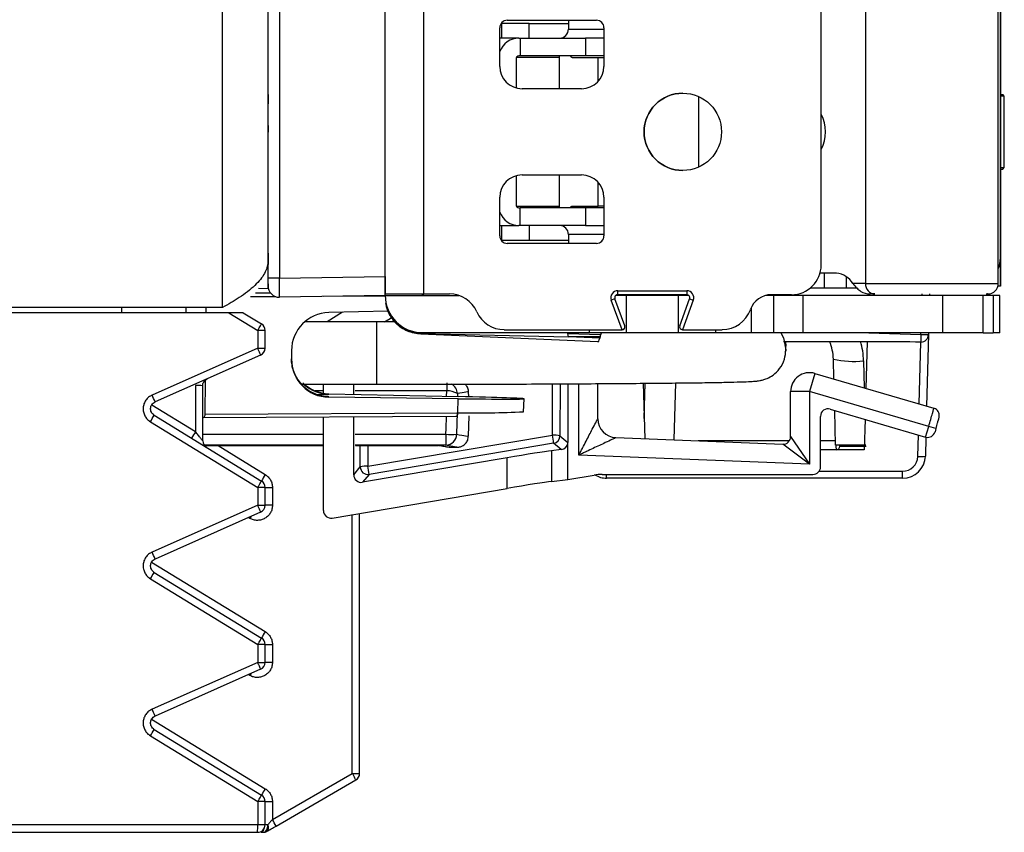
# Model space of a CAD drawing. Units: inches. Extents: x 9.7 to 88.9, y 9.3 to 76.5.
# Drawn here: x 30.4 to 33, y 12.3 to 14.5 of the extents above; entities that cross this region are included whole.
import ezdxf

# ---------------------------------------------------------------- set-up
doc = ezdxf.new("R2010")
doc.units = ezdxf.units.IN
doc.header["$MEASUREMENT"] = 0

msp = doc.modelspace()

# ---------------------------------------------------------------- linework, layer by layer
at = {"color": 8, "linetype": 'Continuous', "lineweight": 25}
for p, q in [((30.9195, 13.7076), (30.9195, 14.8326)), ((31.6576, 14.4586), (31.6576, 14.4203)), ((31.7307, 14.4203), (31.7307, 14.4586)), ((31.8345, 14.4439), (31.9282, 14.4439)), ((31.9126, 14.3054), (31.9126, 14.3691)), ((31.9126, 13.9754), (31.9126, 14.039)), ((31.6576, 13.9242), (31.6576, 13.8858)), ((31.7307, 13.9242), (31.7307, 13.8858)), ((31.9282, 13.9006), (31.8345, 13.9006)), ((32.9769, 13.8373), (32.9768, 13.8373)), ((32.5111, 13.7982), (32.5111, 13.7598)), ((32.5695, 13.7598), (32.5695, 13.7887)), ((32.6202, 13.7707), (32.9715, 13.7707)), ((31.0605, 13.7359), (30.9935, 13.7356)), ((31.0065, 13.7461), (31.0457, 13.7463)), ((31.3495, 13.7375), (31.1858, 13.7366)), ((32.7696, 13.7392), (32.7697, 13.7431)), ((30.8232, 13.6935), (30.8233, 13.7076)), ((30.8754, 13.7076), (30.8753, 13.6935)), ((32.3181, 13.7076), (32.3181, 13.6407)), ((31.327, 13.5042), (31.327, 13.6692)), ((32.6289, 13.6407), (32.7669, 13.636)), ((32.7669, 13.636), (32.767, 13.6407)), ((32.4087, 13.6165), (32.4095, 13.6053)), ((32.7621, 13.452), (32.7664, 13.616)), ((32.6151, 13.5661), (32.617, 13.4945)), ((30.8735, 13.5152), (30.8726, 13.425)), ((31.7918, 13.3696), (31.792, 13.5052)), ((31.812, 13.5053), (31.8118, 13.3678)), ((31.8618, 13.3168), (31.8618, 13.5055)), ((32.0348, 13.4139), (32.0372, 13.5068)), ((31.1862, 13.4867), (31.1645, 13.4867)), ((31.5122, 13.4867), (31.2699, 13.4867)), ((31.5116, 13.4722), (31.5122, 13.4867)), ((31.5408, 13.4794), (31.5404, 13.4715)), ((30.8473, 13.3785), (30.7318, 13.4493)), ((30.8669, 13.3718), (31.1862, 13.3718)), ((31.2698, 13.3718), (31.5101, 13.3718)), ((32.7585, 13.3129), (32.76, 13.3702)), ((31.1862, 13.3429), (30.8709, 13.3429)), ((30.8749, 13.3417), (31.1862, 13.3417)), ((30.9073, 13.3417), (31.0322, 13.2652)), ((31.5101, 13.3429), (31.2703, 13.3429)), ((31.2707, 13.3417), (31.4885, 13.3417)), ((31.2837, 13.2854), (31.2836, 13.3417)), ((31.3036, 13.3417), (31.3037, 13.2871)), ((32.4187, 13.3544), (32.1774, 13.3544)), ((32.5408, 13.3544), (32.5012, 13.3544)), ((32.5523, 13.3406), (32.5523, 13.3427)), ((31.9354, 13.2557), (31.9354, 13.2657)), ((32.4974, 13.2739), (32.7185, 13.2739)), ((31.2625, 12.4744), (31.2625, 13.1592)), ((30.9918, 13.1491), (30.9877, 13.1514)), ((30.7317, 13.0336), (31.0322, 12.8495)), ((30.9918, 12.7334), (30.9877, 12.7357)), ((30.7317, 12.6179), (31.0322, 12.4338))]:
    msp.add_line(p, q, dxfattribs=at)
at = {"color": 7, "linetype": 'Continuous', "lineweight": 25}
for p, q in [((31.0395, 13.7846), (31.0395, 14.6583)), ((31.07, 14.6583), (31.07, 13.7846)), ((31.3495, 13.7431), (31.3495, 14.6014)), ((31.4518, 13.7431), (31.4518, 14.6014)), ((32.6202, 14.5738), (32.6202, 13.7707)), ((32.9715, 14.4245), (32.9715, 14.5738)), ((32.503, 13.8199), (32.503, 14.5246)), ((32.9769, 14.5059), (32.9769, 13.8386)), ((32.9769, 14.2707), (32.9769, 14.502)), ((31.6559, 14.4586), (31.6576, 14.4586)), ((31.7307, 14.4586), (31.6576, 14.4586)), ((31.6723, 14.4675), (31.9085, 14.4675)), ((31.7307, 14.4586), (31.8345, 14.4586)), ((31.8345, 14.4675), (31.8345, 14.4439)), ((31.6526, 14.3455), (31.6526, 14.4478)), ((31.9282, 14.4478), (31.9282, 14.3455)), ((31.7034, 14.4203), (31.6526, 14.4203)), ((31.7034, 14.4203), (31.7068, 14.4203)), ((31.7068, 14.4203), (31.7068, 14.373)), ((31.7068, 14.4203), (31.879, 14.4203)), ((31.879, 14.4203), (31.879, 14.373)), ((31.9282, 14.4203), (31.879, 14.4203)), ((32.9715, 13.9157), (32.9715, 14.4245)), ((32.9769, 14.3888), (32.9769, 14.2707)), ((32.9769, 14.3415), (32.9769, 14.3888)), ((32.9769, 14.3691), (32.9769, 14.3888)), ((32.9769, 14.3888), (32.9769, 14.3691)), ((31.6956, 14.3651), (31.6956, 14.2886)), ((31.6973, 14.3701), (31.8101, 14.3701)), ((31.7068, 14.373), (31.7034, 14.373)), ((31.879, 14.373), (31.7068, 14.373)), ((31.8101, 14.373), (31.8101, 14.2864)), ((31.8445, 14.3691), (31.9126, 14.3691)), ((31.9282, 14.373), (31.879, 14.373)), ((31.9126, 14.3691), (31.9282, 14.3691)), ((32.9769, 13.9754), (32.9769, 14.3691)), ((32.9769, 14.3691), (32.9769, 13.9754)), ((32.9769, 14.2746), (32.9769, 14.3415)), ((32.9769, 14.31), (32.9769, 14.2923)), ((32.9769, 14.2707), (32.9769, 14.31)), ((31.8692, 14.2864), (31.7117, 14.2864)), ((32.9769, 14.2746), (32.9769, 14.2923)), ((32.1786, 14.2657), (32.1786, 14.0788)), ((32.9769, 14.2707), (32.9835, 14.2707)), ((32.9769, 14.0738), (32.9769, 14.2707)), ((32.9874, 14.2667), (32.9769, 14.2667)), ((32.9769, 14.2608), (32.9769, 14.0836)), ((32.9874, 14.2667), (32.9835, 14.2707)), ((32.9874, 14.0777), (32.9874, 14.2667)), ((32.9769, 14.0777), (32.9874, 14.0777)), ((32.9769, 14.0738), (32.9835, 14.0738)), ((32.9769, 13.8425), (32.9769, 14.0738)), ((32.9769, 14.0344), (32.9769, 14.0738)), ((32.9769, 14.0738), (32.9769, 13.9557)), ((32.9769, 14.0522), (32.9769, 14.0699)), ((32.9769, 14.0029), (32.9769, 14.0699)), ((32.9835, 14.0738), (32.9874, 14.0777)), ((31.6956, 14.0558), (31.6956, 13.9793)), ((31.7117, 14.0581), (31.8692, 14.0581)), ((31.8101, 14.0581), (31.8101, 13.9714)), ((32.9769, 14.0522), (32.9769, 14.0344)), ((31.6526, 13.8966), (31.6526, 13.999)), ((31.9282, 13.999), (31.9282, 13.8966)), ((32.9769, 13.9557), (32.9769, 14.0029)), ((31.0395, 13.8298), (31.0395, 13.9745)), ((31.8101, 13.9744), (31.6973, 13.9744)), ((31.7034, 13.9714), (31.7068, 13.9714)), ((31.7068, 13.9242), (31.7068, 13.9714)), ((31.879, 13.9714), (31.7068, 13.9714)), ((31.8445, 13.9754), (31.9126, 13.9754)), ((31.879, 13.9714), (31.879, 13.9242)), ((31.9282, 13.9714), (31.879, 13.9714)), ((31.9282, 13.9754), (31.9126, 13.9754)), ((32.9769, 13.9557), (32.9769, 13.9754)), ((32.9769, 13.9754), (32.9769, 13.9557)), ((31.6526, 13.9242), (31.7034, 13.9242)), ((31.7068, 13.9242), (31.7034, 13.9242)), ((31.879, 13.9242), (31.7068, 13.9242)), ((31.879, 13.9242), (31.9282, 13.9242)), ((32.9715, 13.7707), (32.9715, 13.9157)), ((31.6559, 13.8858), (31.6576, 13.8858)), ((31.6576, 13.8858), (31.7307, 13.8858)), ((31.7307, 13.8858), (31.8345, 13.8858)), ((31.8345, 13.9006), (31.8345, 13.877)), ((31.9085, 13.877), (31.6723, 13.877)), ((32.9769, 13.874), (32.9769, 13.8373)), ((32.9769, 13.8445), (32.9769, 13.874)), ((31.0395, 13.851), (31.0395, 13.821)), ((31.0395, 13.851), (31.0395, 13.821)), ((32.9769, 13.8386), (32.9769, 13.8445)), ((32.9769, 13.7638), (32.9769, 13.8425)), ((32.9769, 13.8386), (32.9769, 13.8386)), ((32.9769, 13.8373), (32.9769, 13.7638)), ((31.0395, 13.8298), (31.0395, 13.821)), ((31.0395, 13.7646), (31.0395, 13.7846)), ((31.07, 13.7846), (31.0395, 13.7846)), ((31.07, 13.7846), (31.3495, 13.7894)), ((31.3495, 13.7894), (31.3495, 13.7431)), ((32.543, 13.7982), (32.5, 13.7982)), ((31.0404, 13.757), (31.014, 13.7572)), ((31.0395, 13.7704), (31.0395, 13.7646)), ((31.0395, 13.757), (31.0395, 13.7646)), ((31.3495, 13.7588), (31.3495, 13.773)), ((32.4752, 13.7598), (32.5111, 13.7598)), ((32.5111, 13.7598), (32.5695, 13.7598)), ((32.5695, 13.7598), (32.5964, 13.7598)), ((32.6202, 13.7707), (32.5871, 13.7707)), ((32.9769, 13.7638), (32.9706, 13.7638)), ((31.3495, 13.7394), (31.07, 13.7346)), ((31.3495, 13.7431), (31.4518, 13.7431)), ((31.3495, 13.7392), (31.3495, 13.7431)), ((31.3495, 13.7392), (31.4518, 13.7392)), ((31.4518, 13.7431), (31.5198, 13.7431)), ((31.4518, 13.7392), (31.5444, 13.7392)), ((31.9574, 13.7306), (31.9476, 13.727)), ((31.9834, 13.6592), (31.9574, 13.7306)), ((31.9873, 13.7392), (31.9596, 13.7392)), ((31.9648, 13.7515), (32.1475, 13.7515)), ((31.9648, 13.7411), (31.9648, 13.7515)), ((32.1475, 13.7411), (31.9648, 13.7411)), ((31.9873, 13.7392), (31.9873, 13.6407)), ((32.1251, 13.7392), (31.9873, 13.7392)), ((32.1251, 13.6407), (32.1251, 13.7392)), ((32.1527, 13.7392), (32.1251, 13.7392)), ((32.1289, 13.6592), (32.1549, 13.7306)), ((32.1475, 13.7515), (32.1475, 13.7411)), ((32.1549, 13.7306), (32.1647, 13.727)), ((32.377, 13.7392), (32.3562, 13.7392)), ((32.4243, 13.7411), (32.3713, 13.7411)), ((32.377, 13.7392), (32.377, 13.6407)), ((32.4556, 13.7392), (32.377, 13.7392)), ((32.4556, 13.6407), (32.4556, 13.7392)), ((32.8243, 13.7392), (32.4556, 13.7392)), ((32.6449, 13.7431), (32.6324, 13.7431)), ((32.7897, 13.7431), (32.7896, 13.7392)), ((32.8243, 13.7392), (32.8243, 13.6407)), ((32.9313, 13.7392), (32.8243, 13.7392)), ((32.9313, 13.6407), (32.9313, 13.7392)), ((32.9577, 13.7392), (32.9313, 13.7392)), ((32.9577, 13.7392), (32.9577, 13.6407)), ((32.9755, 13.7392), (32.9577, 13.7392)), ((32.9755, 13.6407), (32.9755, 13.7392)), ((30.9195, 13.7076), (29.5395, 13.7076)), ((30.6519, 13.7076), (30.6522, 13.6935)), ((31.3514, 13.7197), (31.3513, 13.7162)), ((31.9762, 13.6486), (31.9476, 13.727)), ((32.1647, 13.727), (32.1361, 13.6486)), ((30.9359, 13.6935), (30.2628, 13.6935)), ((30.9359, 13.6935), (31.0122, 13.6467)), ((30.9739, 13.6935), (31.0224, 13.6638)), ((31.2367, 13.6948), (31.1957, 13.6696)), ((31.3575, 13.6976), (31.2, 13.694)), ((31.3477, 13.6692), (31.3668, 13.6809)), ((31.327, 13.6692), (31.1362, 13.6692)), ((31.3753, 13.6692), (31.327, 13.6692)), ((31.0122, 13.6467), (31.0122, 13.5997)), ((31.0319, 13.6467), (31.0122, 13.6467)), ((31.0319, 13.5997), (31.0319, 13.6467)), ((31.4437, 13.6386), (31.4436, 13.6366)), ((31.9118, 13.6162), (31.4436, 13.6366)), ((31.4479, 13.6407), (31.4437, 13.6386)), ((31.4437, 13.6386), (31.8344, 13.6301)), ((31.8888, 13.6407), (31.4479, 13.6407)), ((31.6641, 13.6486), (31.976, 13.6486)), ((31.833, 13.638), (31.8337, 13.6405)), ((31.9194, 13.6348), (31.833, 13.638)), ((31.9208, 13.6403), (31.8337, 13.6405)), ((31.918, 13.6301), (31.8344, 13.6301)), ((31.9171, 13.6265), (31.8344, 13.6301)), ((31.8888, 13.6486), (31.8888, 13.6407)), ((31.9873, 13.6407), (31.8888, 13.6407)), ((31.918, 13.6301), (31.9171, 13.6265)), ((31.921, 13.6407), (31.9208, 13.6403)), ((32.1251, 13.6407), (31.9873, 13.6407)), ((32.2235, 13.6407), (32.1251, 13.6407)), ((32.1363, 13.6486), (32.2412, 13.6486)), ((32.2235, 13.6486), (32.2235, 13.6407)), ((32.3181, 13.6407), (32.2235, 13.6407)), ((32.377, 13.6407), (32.3181, 13.6407)), ((32.4556, 13.6407), (32.377, 13.6407)), ((32.8243, 13.6407), (32.4556, 13.6407)), ((32.7669, 13.636), (32.7869, 13.6355)), ((32.7869, 13.6355), (32.782, 13.4462)), ((32.787, 13.6407), (32.7869, 13.6355)), ((32.9313, 13.6407), (32.8243, 13.6407)), ((32.9313, 13.6407), (32.9577, 13.6407)), ((32.9755, 13.6407), (32.9577, 13.6407)), ((31.0122, 13.5997), (30.733, 13.4757)), ((31.0122, 13.5997), (31.0319, 13.5997)), ((32.4095, 13.5954), (32.4095, 13.6053)), ((32.6244, 13.6161), (32.6212, 13.4933)), ((31.02, 13.5814), (30.7408, 13.4574)), ((31.1018, 13.5935), (31.1018, 13.5696)), ((32.4095, 13.5954), (32.4094, 13.5916)), ((32.5365, 13.518), (32.5352, 13.5709)), ((32.4861, 13.5328), (32.4721, 13.4848)), ((32.4861, 13.5328), (32.8009, 13.4407)), ((30.8473, 13.5006), (30.8473, 13.3785)), ((30.8669, 13.3546), (30.8669, 13.5004)), ((31.1281, 13.5042), (31.327, 13.5042)), ((31.1862, 13.4805), (31.1862, 13.5042)), ((31.2662, 13.4777), (31.2662, 13.5042)), ((31.5122, 13.5083), (31.5122, 13.4867)), ((31.8327, 13.5054), (31.8327, 13.3502)), ((31.9118, 13.4128), (31.9118, 13.5058)), ((32.0324, 13.5067), (32.0362, 13.3599)), ((32.1171, 13.5076), (32.1132, 13.3569)), ((31.2, 13.4793), (31.2, 13.4782)), ((31.2, 13.4793), (31.5422, 13.4715)), ((31.2, 13.4712), (31.2, 13.4702)), ((31.5422, 13.466), (31.2, 13.4702)), ((31.5705, 13.4708), (31.57, 13.4845)), ((32.4721, 13.4848), (32.4221, 13.4848)), ((32.4221, 13.3656), (32.4221, 13.4848)), ((32.4721, 13.4848), (32.4721, 13.2928)), ((32.7874, 13.3926), (32.4721, 13.4848)), ((31.5415, 13.4286), (31.5422, 13.466)), ((31.7156, 13.4313), (31.7168, 13.4657)), ((30.7384, 13.4221), (31.0224, 13.2481)), ((31.5363, 13.419), (30.8674, 13.4155)), ((30.8726, 13.425), (31.5415, 13.4286)), ((31.1862, 13.1699), (31.1862, 13.4172)), ((31.2662, 13.2646), (31.2662, 13.4176)), ((31.5401, 13.4292), (31.5386, 13.3718)), ((31.5697, 13.3664), (31.5716, 13.4205)), ((32.5012, 13.2857), (32.5012, 13.4192)), ((32.5268, 13.4384), (32.7792, 13.3646)), ((32.5411, 13.3427), (32.5387, 13.435)), ((30.7283, 13.405), (31.0122, 13.231)), ((32.619, 13.4115), (32.6169, 13.3307)), ((32.7792, 13.3646), (32.7874, 13.3926)), ((32.8066, 13.3869), (32.7874, 13.3926)), ((31.3037, 13.2871), (31.7918, 13.3696)), ((31.5101, 13.3718), (31.5101, 13.3429)), ((31.8118, 13.3678), (31.8327, 13.3502)), ((31.9598, 13.3629), (32.4013, 13.3456)), ((32.4221, 13.3656), (32.4721, 13.2928)), ((32.7798, 13.3644), (32.7785, 13.3141)), ((32.8066, 13.3869), (32.8041, 13.3785)), ((30.8749, 13.3417), (31.1862, 13.3417)), ((31.2707, 13.3417), (31.4885, 13.3417)), ((31.7952, 13.3481), (31.3071, 13.2656)), ((31.4885, 13.3417), (31.4885, 13.3417)), ((31.5196, 13.3373), (31.5391, 13.3373)), ((31.8152, 13.3312), (31.7952, 13.3481)), ((31.8327, 13.2521), (31.8327, 13.3502)), ((32.4721, 13.2928), (32.4013, 13.3456)), ((32.621, 13.3427), (32.5411, 13.3427)), ((32.5523, 13.3406), (32.5523, 13.3406)), ((31.8152, 13.3312), (31.7899, 13.3281)), ((31.7899, 13.3281), (31.7899, 13.247)), ((32.4721, 13.2928), (31.8618, 13.3168)), ((32.6169, 13.3307), (32.5012, 13.3307)), ((31.2662, 13.2646), (31.2837, 13.2854)), ((31.6724, 13.3097), (31.2895, 13.2449)), ((31.6724, 13.2285), (31.6724, 13.3097)), ((31.3071, 13.2656), (31.2895, 13.2449)), ((31.8327, 13.2521), (31.9024, 13.2639)), ((31.9232, 13.2657), (32.4812, 13.2657)), ((32.7185, 13.2557), (32.7185, 13.2739)), ((31.7899, 13.247), (31.8327, 13.2521)), ((32.7185, 13.2557), (31.9354, 13.2557)), ((31.0122, 13.231), (31.0122, 13.184)), ((31.0319, 13.231), (31.0122, 13.231)), ((31.0319, 13.184), (31.0319, 13.231)), ((31.0319, 13.231), (31.0513, 13.231)), ((31.0513, 13.231), (31.0513, 13.184)), ((31.2095, 13.1502), (31.6724, 13.2285)), ((31.0122, 13.184), (30.733, 13.06)), ((31.0122, 13.184), (31.0319, 13.184)), ((31.0513, 13.184), (31.0319, 13.184)), ((31.02, 13.1657), (30.7408, 13.0417)), ((31.2819, 12.4744), (31.2819, 13.1625)), ((30.7384, 13.0064), (31.0224, 12.8324)), ((30.7283, 12.9893), (31.0122, 12.8154)), ((31.0122, 12.8154), (31.0122, 12.7683)), ((31.0319, 12.8154), (31.0122, 12.8154)), ((31.0319, 12.7683), (31.0319, 12.8154)), ((31.0319, 12.8154), (31.0513, 12.8154)), ((31.0513, 12.8154), (31.0513, 12.7683)), ((31.0122, 12.7683), (30.733, 12.6443)), ((31.0122, 12.7683), (31.0319, 12.7683)), ((31.0513, 12.7683), (31.0319, 12.7683)), ((31.02, 12.75), (30.7408, 12.626)), ((30.7384, 12.5907), (31.0224, 12.4167)), ((30.7283, 12.5737), (31.0122, 12.3997)), ((31.0513, 12.3524), (31.2625, 12.4744)), ((31.0607, 12.3351), (31.2719, 12.4571)), ((31.2625, 12.4744), (31.2819, 12.4744)), ((31.0122, 12.3997), (31.0122, 12.3385)), ((31.0319, 12.3997), (31.0122, 12.3997)), ((31.0319, 12.3385), (31.0319, 12.3997)), ((31.0319, 12.3997), (31.0513, 12.3997)), ((31.0513, 12.3997), (31.0513, 12.3524)), ((31.0122, 12.3385), (29.4805, 12.3385)), ((31.0319, 12.3385), (31.0122, 12.3385)), ((31.0392, 12.3385), (31.0319, 12.3385)), ((29.4689, 12.3185), (31.0119, 12.3185)), ((31.0213, 12.3185), (31.0265, 12.3185))]:
    msp.add_line(p, q, dxfattribs=at)
at = {"color": 7, "linetype": 'Continuous', "lineweight": 25, "flags": 128}
for points in [[(32.9769, 13.8386), (32.9753, 13.8232), (32.9715, 13.8101)], [(32.9715, 13.8101), (32.9753, 13.8232), (32.9769, 13.8386)], [(30.8726, 13.425), (30.8725, 13.4231), (30.8722, 13.4213), (30.8717, 13.4197), (30.871, 13.4182), (30.8703, 13.417), (30.8694, 13.4162), (30.8684, 13.4156), (30.8674, 13.4155)], [(31.5415, 13.4286), (31.5413, 13.4267), (31.541, 13.4249), (31.5405, 13.4232), (31.5399, 13.4218), (31.5391, 13.4206), (31.5382, 13.4197), (31.5373, 13.4192), (31.5363, 13.419)]]:
    msp.add_lwpolyline(points, dxfattribs=at)
at = {"color": 8, "linetype": 'Continuous', "lineweight": 25, "flags": 128}
for points in [[(32.3959, 13.6407), (32.4032, 13.627), (32.4095, 13.5954)], [(31.5101, 13.3718), (31.5105, 13.3874), (31.5113, 13.4189)], [(30.9948, 13.1545), (30.9937, 13.1525), (30.9918, 13.1491)], [(30.9948, 12.7388), (30.9937, 12.7368), (30.9918, 12.7334)]]:
    msp.add_lwpolyline(points, dxfattribs=at)
at = {"color": 7, "linetype": 'Continuous', "lineweight": 25}
msp.add_circle((32.1369, 14.1722), 0.1024, dxfattribs=at)
for centre, radius, start, end in [((31.6723, 14.4478), 0.0197, 90, 180), ((31.6723, 14.4478), 0.0197, 90, 180), ((31.9085, 14.4478), 0.0197, 0, 90), ((31.8109, 14.4439), 0.0236, 270, 0), ((31.7036, 14.366), 0.0542, 90.2641, 160.1462), ((31.7035, 14.3652), 0.00781, 90.4853, 180.4772), ((31.7117, 14.3455), 0.0591, 180, 270), ((31.7117, 14.3455), 0.0591, 180, 270), ((31.8692, 14.3455), 0.0591, 270, 0), ((32.1369, 14.1722), 0.1024, 90, 270), ((32.4104, 14.1722), 0.1038, 333.1586, 26.8414), ((31.7117, 13.999), 0.0591, 90, 180), ((31.7117, 13.999), 0.0591, 90, 180), ((31.8692, 13.999), 0.0591, 0, 90), ((31.7035, 13.9793), 0.00781, 179.5228, 269.5147), ((31.7037, 13.9786), 0.0544, 199.9527, 269.637), ((31.8109, 13.9006), 0.0236, 0, 90), ((31.6723, 13.8966), 0.0197, 180, 270), ((31.6723, 13.8966), 0.0197, 180, 270), ((31.9085, 13.8966), 0.0197, 270, 0), ((32.4243, 13.8199), 0.0787, 270, 0), ((32.4243, 13.8199), 0.0787, 270, 0), ((32.5378, 13.7409), 0.0576, 31.158, 84.767), ((31.0695, 13.7646), 0.03, 180, 271), ((32.6464, 13.7693), 0.0263, 177.1112, 266.7855), ((32.944, 13.7707), 0.0276, 270, 360), ((31.4479, 13.7392), 0.0984, 180, 270), ((31.5198, 13.6644), 0.0787, 23.5782, 90), ((31.9648, 13.7333), 0.0183, 90, 200), ((31.9648, 13.7333), 0.00787, 90, 200), ((31.9648, 13.7333), 0.00787, 131.4096, 200), ((31.9648, 13.7333), 0.00787, 90, 131.4096), ((32.1475, 13.7333), 0.0183, 340, 90), ((32.1475, 13.7333), 0.00787, 340, 90), ((32.3713, 13.6821), 0.0591, 90, 160.8179), ((32.3713, 13.6821), 0.0591, 90, 160.8179), ((32.2412, 13.7274), 0.0787, 270, 340.8179), ((32.2412, 13.7274), 0.0787, 270, 340.8179), ((31.6641, 13.7274), 0.0787, 203.5782, 270), ((31.0119, 13.6467), 0.02, 0, 58.5), ((31.976, 13.6565), 0.00787, 270, 20), ((31.976, 13.6565), 0.00787, 271.1887, 20), ((32.1363, 13.6565), 0.00787, 160, 268.8113), ((31.7743, 13.6233), 0.0605, 6.4648, 14.092), ((31.976, 13.6565), 0.00787, 270, 271.1887), ((32.1363, 13.6565), 0.00787, 268.8113, 270), ((32.7669, 13.636), 0.02, 269.9953, 358.4958), ((31.0119, 13.5997), 0.02, 293.9344, 0), ((32.4102, 13.5677), 0.125, 1.5, 23.3726), ((31.2018, 13.5712), 0.1, 180.0011, 269.0011), ((32.5892, 13.7996), 0.2349, 256.6906, 276.328), ((32.4721, 13.4848), 0.05, 73.6958, 180), ((30.8521, 12.7559), 0.7447, 88.8629, 90.3727), ((30.4067, 13.3254), 0.3592, 21.5597, 24.731), ((31.5136, 13.4327), 0.054, 59.7968, 91.5417), ((30.4034, 13.6099), 0.3841, 327.764, 330.7245), ((31.5747, 16.8894), 3.461, 269.4495, 272.3326), ((31.9618, 13.4129), 0.05, 180.0195, 267.7282), ((31.1739, 13.1726), 0.386, 147.7769, 150.7), ((31.5244, 13.7573), 0.3858, 267.8821, 272.1179), ((31.5088, 13.3727), 0.0298, 272.5394, 358.238), ((31.7966, 13.3085), 0.0612, 75.5838, 94.4526), ((31.4006, 13.2977), 0.3978, 7.2735, 10.4022), ((31.7918, 13.3678), 0.02, 279.6218, 359.9834), ((32.4021, 13.3656), 0.02, 267.7691, 359.9785), ((30.8869, 13.3546), 0.02, 180, 238.5), ((32.5423, 13.3407), 0.01, 270, 359.5), ((32.5423, 13.3407), 0.01, 270, 359.5), ((32.7185, 13.3157), 0.06, 270, 358.5), ((32.7185, 13.3139), 0.04, 270, 358.5), ((32.765, 13.3713), 0.0587, 263.672, 283.3094), ((31.299, 13.2261), 0.0612, 85.5474, 104.4162), ((31.3037, 13.2854), 0.02, 180.0253, 279.5799), ((30.9125, 13.2153), 0.3978, 7.2735, 10.4022), ((31.1919, 13.1616), 0.1903, 147.0348, 152.9652), ((31.9354, 13.3157), 0.06, 238.9656, 270), ((31.0119, 13.231), 0.02, 0, 58.5), ((31.0119, 13.184), 0.02, 293.934, 0), ((30.4067, 12.9097), 0.3592, 21.5597, 24.731), ((30.4034, 13.1942), 0.3841, 327.764, 330.7245), ((31.1919, 12.7459), 0.1903, 147.0348, 152.9652), ((31.0119, 12.8154), 0.02, 0, 58.5), ((31.0119, 12.7683), 0.02, 293.934, 0), ((30.4067, 12.494), 0.3592, 21.5597, 24.731), ((30.4034, 12.7785), 0.3841, 327.764, 330.7245), ((31.2619, 12.4744), 0.02, 300, 0), ((31.1919, 12.3302), 0.1903, 147.0348, 152.9652), ((31.0119, 12.3997), 0.02, 360, 58.5), ((30.8913, 12.2545), 0.1876, 25.4667, 31.4884), ((31.0119, 12.3385), 0.02, 270, 0), ((31.0265, 12.3385), 0.02, 270, 300), ((31.0241, 12.3256), 0.00496, 251.7734, 288.2266)]:
    msp.add_arc(centre, radius, start, end, dxfattribs=at)
at = {"color": 8, "linetype": 'Continuous', "lineweight": 25}
for centre, radius, start, end in [((32.4102, 13.5607), 0.205, 1.5, 16.2054), ((31.2018, 13.5782), 0.1, 227.7558, 269.0002), ((31.5102, 13.4781), 0.0306, 2.4194, 60.9195)]:
    msp.add_arc(centre, radius, start, end, dxfattribs=at)
at = {"color": 7, "linetype": 'Continuous', "lineweight": 25}
for centre, major_axis, ratio, start_param, end_param in [((31.0695, 13.7846), (-0.0005, 0.05), 0.010469, 3.141666, 4.712157), ((32.6324, 13.7707), (0.0369, 0), 0.747838, 3.996311, 4.712389), ((31.2018, 13.594), (0.0734, 0.0683), 0.994666, 0.841174, 2.394517), ((31.9152, 13.6948), (0.0034, 0.0787), 0.122785, 3.141593, 3.665191), ((31.9199, 13.562), (0.0035, 0.0787), 0.124162, 0.395534, 0.530803), ((31.2018, 13.5701), (0.0734, 0.0683), 0.994666, 2.394517, 3.94786), ((31.2018, 13.5793), (-0.0687, 0.0731), 0.994673, 1.608518, 2.367289), ((31.3516, 13.4721), (0.3652, -0.0064), 0.008724, 5.261574, 7.305101), ((32.5212, 13.4192), (-0.012, 0.016), 0.999577, 5.355709, 7.210661), ((32.7869, 13.3927), (0.014, 0.048), 0.010473, 4.712389, 6.300639), ((32.8061, 13.3871), (0.0084, 0.0288), 0.017455, 4.712389, 5.266513), ((32.7793, 13.3649), (0.0192, -0.0056), 0.017455, 4.712389, 4.730147), ((32.7849, 13.3841), (-0.0022, 0.0203), 0.975619, 2.757849, 4.32834), ((31.8117, 13.351), (0.0198, -0.0075), 0.937505, 5.221909, 6.624806), ((32.569, 15.2556), (0.0167, 1.915), 0.001382, 3.094911, 3.131218), ((32.6223, 13.3407), (0.07, 0.0001), 0.000623, 3.142969, 4.712345), ((31.6724, 13.3075), (0.125, 0.0212), 0.01721, 0.346152, 1.567883), ((32.4812, 13.2857), (0.0153, -0.0129), 0.999739, 5.414095, 6.984634), ((31.2862, 13.2646), (0.0129, 0.0153), 0.999635, 2.272553, 4.010632), ((31.9232, 13.1407), (-0.0955, 0.0807), 0.999739, 5.414095, 5.581737), ((31.6724, 13.2263), (0.125, 0.0212), 0.01721, 0.346152, 1.567883), ((31.2062, 13.1699), (-0.0129, -0.0153), 0.999635, 5.414146, 7.152224)]:
    msp.add_ellipse(centre, major_axis=major_axis, ratio=ratio, start_param=start_param, end_param=end_param, dxfattribs=at)
at = {"color": 8, "linetype": 'Continuous', "lineweight": 25}
for centre, major_axis, ratio, start_param, end_param in [((30.85, 13.4843), (0.35, -0.0061), 0.008724, 5.863766, 6.283338), ((30.85, 13.4773), (0.35, -0.0061), 0.008724, 0.000152, 0.356256), ((32.559, 15.2557), (0.0167, 1.925), 0.001375, 3.029888, 3.141605), ((32.569, 15.2556), (0.0167, 1.915), 0.001382, 3.131218, 3.141605)]:
    msp.add_ellipse(centre, major_axis=major_axis, ratio=ratio, start_param=start_param, end_param=end_param, dxfattribs=at)
at = {"color": 7, "linetype": 'Continuous', "lineweight": 25}
for points, knots in [([(32.9769, 14.2702), (32.9769, 14.2711), (32.9769, 14.2758), (32.9769, 14.2868), (32.9769, 14.3072), (32.9769, 14.3356), (32.9769, 14.3639), (32.9769, 14.3846), (32.9769, 14.3987), (32.9769, 14.4101), (32.9769, 14.4212), (32.9769, 14.423), (32.9769, 14.4242)], [0, 0, 0, 0, 0.0205, 0.105522, 0.190644, 0.347, 0.503356, 0.588378, 0.6735, 0.758522, 0.843644, 1, 1, 1, 1]), ([(31.8445, 14.3691), (31.8439, 14.3692), (31.8427, 14.3693), (31.8411, 14.3707), (31.8402, 14.372), (31.84, 14.3729), (31.84, 14.373)], [0, 0, 0, 0, 0.32269, 0.645398, 0.967778, 1, 1, 1, 1]), ([(31.0395, 14.2714), (31.0395, 14.271), (31.0395, 14.2673), (31.0395, 14.2605), (31.0395, 14.2529), (31.0395, 14.2477), (31.0395, 14.247), (31.0395, 14.2467)], [0, 0, 0, 0, 0.032471, 0.274336, 0.516205, 0.758103, 1, 1, 1, 1]), ([(31.0395, 14.189), (31.0395, 14.1889), (31.0395, 14.1871), (31.0395, 14.1811), (31.0395, 14.1747), (31.0395, 14.1715)], [0, 0, 0, 0, 0.019545, 0.509774, 1, 1, 1, 1]), ([(32.9769, 13.9203), (32.9769, 13.9215), (32.9769, 13.9233), (32.9769, 13.9343), (32.9769, 13.9458), (32.9769, 13.9599), (32.9769, 13.9805), (32.9769, 14.0088), (32.9769, 14.0372), (32.9769, 14.0577), (32.9769, 14.0687), (32.9769, 14.0733), (32.9769, 14.0742)], [0, 0, 0, 0, 0.1563518, 0.2413716, 0.3264907, 0.4115105, 0.4966297, 0.6529815, 0.8093333, 0.8943531, 0.9794722, 1, 1, 1, 1]), ([(31.84, 13.9714), (31.8401, 13.9718), (31.8405, 13.9729), (31.8416, 13.9743), (31.8431, 13.9752), (31.8441, 13.9753), (31.8445, 13.9754)], [0, 0, 0, 0, 0.137641, 0.461809, 0.785756, 1, 1, 1, 1]), ([(31.0395, 13.8276), (31.0376, 13.8177), (31.0338, 13.7977), (31.006, 13.7649), (30.9667, 13.7341), (30.9345, 13.716), (30.9195, 13.7076)], [0, 0, 0, 0, 0.251106, 0.504738, 0.768963, 1, 1, 1, 1]), ([(32.5871, 13.7707), (32.5901, 13.7666), (32.5952, 13.7597), (32.6045, 13.7527), (32.6082, 13.7499)], [0, 0, 0, 0, 0.600447, 1, 1, 1, 1]), ([(31.4518, 13.7392), (31.4514, 13.7392), (31.4505, 13.7393), (31.4494, 13.7399), (31.4485, 13.7408), (31.4481, 13.7417), (31.4479, 13.7425), (31.4479, 13.743), (31.4479, 13.7431), (31.4479, 13.7431)], [0, 0, 0, 0, 0.156883, 0.313934, 0.464527, 0.594628, 0.717351, 0.852298, 1, 1, 1, 1]), ([(32.9397, 13.7431), (32.9405, 13.7431), (32.9442, 13.7431), (32.943, 13.7431), (32.9421, 13.7431)], [0, 0, 0, 0, 0.211379, 1, 1, 1, 1]), ([(31.4436, 13.6366), (31.4317, 13.6384), (31.4072, 13.6421), (31.3783, 13.6627), (31.3613, 13.6865), (31.353, 13.705), (31.352, 13.7155), (31.3516, 13.7188)], [0, 0, 0, 0, 0.2684282, 0.5520575, 0.7640579, 0.9250005, 1, 1, 1, 1]), ([(30.9739, 13.6935), (30.9738, 13.6935), (30.9735, 13.6935), (30.9712, 13.6935), (30.9676, 13.6935), (30.9607, 13.6935), (30.9499, 13.6935), (30.9406, 13.6935), (30.9359, 13.6935)], [0, 0, 0, 0, 0.080939, 0.170087, 0.276757, 0.404584, 0.697633, 1, 1, 1, 1]), ([(31.9208, 13.6403), (31.9207, 13.6398), (31.9205, 13.6387), (31.92, 13.6367), (31.9197, 13.6356), (31.9194, 13.6348)], [0, 0, 0, 0, 0.250682, 0.501363, 1, 1, 1, 1]), ([(32.7669, 13.636), (32.7669, 13.6342), (32.7669, 13.6303), (32.7669, 13.6248), (32.7669, 13.62), (32.7669, 13.6166), (32.7669, 13.6162), (32.7669, 13.616)], [0, 0, 0, 0, 0.176589, 0.367003, 0.563634, 0.79051, 1, 1, 1, 1]), ([(32.7669, 13.616), (32.6889, 13.6161), (32.5677, 13.6161), (32.4467, 13.6162), (32.4035, 13.6163)], [0, 0, 0, 0, 0.643258, 1, 1, 1, 1]), ([(31.1893, 13.4721), (31.1897, 13.4721), (31.1904, 13.472), (31.1874, 13.4723), (31.1819, 13.4732), (31.1692, 13.4762), (31.1481, 13.4851), (31.1254, 13.5042), (31.1082, 13.5315), (31.1022, 13.555), (31.1018, 13.5686), (31.1018, 13.5712)], [0, 0, 0, 0, 0.0727618, 0.1383374, 0.1903921, 0.2495006, 0.3955629, 0.5860138, 0.7615593, 0.9542405, 1, 1, 1, 1]), ([(31.327, 13.5042), (31.3465, 13.5042), (31.4032, 13.5042), (31.4968, 13.5043), (31.6057, 13.5045), (31.7113, 13.5048), (31.8121, 13.5052), (31.9068, 13.5058), (31.9944, 13.5064), (32.0738, 13.5071), (32.1439, 13.5078), (32.204, 13.5086), (32.2533, 13.5095), (32.2916, 13.5105), (32.3154, 13.5113), (32.3287, 13.5123), (32.3365, 13.5129), (32.3478, 13.5152), (32.3606, 13.5195), (32.3773, 13.5287), (32.3945, 13.5457), (32.4071, 13.5692), (32.4087, 13.5869), (32.4095, 13.5954)], [0, 0, 0, 0, 0.035344, 0.102598, 0.169879, 0.237163, 0.304453, 0.371752, 0.439065, 0.506399, 0.573769, 0.6412, 0.708748, 0.77655, 0.845051, 0.891748, 0.920541, 0.931582, 0.940677, 0.952772, 0.967778, 0.984687, 1, 1, 1, 1]), ([(30.8669, 13.5004), (30.867, 13.502), (30.8672, 13.5053), (30.8693, 13.5104), (30.873, 13.5154), (30.8768, 13.5176), (30.8788, 13.5187)], [0, 0, 0, 0, 0.202822, 0.437142, 0.702895, 1, 1, 1, 1]), ([(31.5695, 13.4844), (31.5696, 13.4857), (31.5699, 13.4908), (31.5669, 13.4981), (31.5627, 13.5027), (31.5612, 13.5044)], [0, 0, 0, 0, 0.167161, 0.682372, 1, 1, 1, 1]), ([(30.733, 13.4757), (30.7298, 13.474), (30.7233, 13.4705), (30.716, 13.4623), (30.7109, 13.4526), (30.7088, 13.4418), (30.7095, 13.4309), (30.7133, 13.4206), (30.7194, 13.4114), (30.7253, 13.4072), (30.7283, 13.405)], [0, 0, 0, 0, 0.124944, 0.250003, 0.374883, 0.499998, 0.624875, 0.749991, 0.874934, 1, 1, 1, 1]), ([(30.7384, 13.4221), (30.7369, 13.4232), (30.7338, 13.4255), (30.7307, 13.4302), (30.729, 13.4353), (30.7287, 13.4404), (30.7297, 13.4454), (30.7319, 13.4502), (30.7356, 13.4546), (30.739, 13.4565), (30.7408, 13.4574)], [0, 0, 0, 0, 0.1342101, 0.2619612, 0.3832525, 0.4974164, 0.6118701, 0.7337873, 0.8631652, 1, 1, 1, 1]), ([(32.8109, 13.4021), (32.8113, 13.4033), (32.8126, 13.408), (32.8139, 13.4128), (32.8146, 13.4159), (32.8151, 13.4179), (32.8154, 13.4205), (32.8153, 13.4242), (32.8141, 13.4294), (32.8107, 13.4349), (32.8059, 13.439), (32.8023, 13.44), (32.8008, 13.4404)], [0, 0, 0, 0, 0.077564, 0.28349, 0.420107, 0.487679, 0.5241, 0.589064, 0.681809, 0.801759, 0.92369, 1, 1, 1, 1]), ([(31.8618, 13.3168), (31.8619, 13.3169), (31.8631, 13.3192), (31.866, 13.3247), (31.8692, 13.3309), (31.8714, 13.3352), (31.872, 13.3362), (31.878, 13.3478), (31.8867, 13.3645), (31.8982, 13.3867), (31.9057, 13.4011), (31.9104, 13.4102), (31.9117, 13.4127), (31.9118, 13.4129), (31.9118, 13.4129), (31.9118, 13.4129)], [0, 0, 0, 0, 0.003111, 0.059702, 0.144839, 0.166045, 0.17134, 0.172664, 0.470875, 0.611557, 0.791222, 0.903521, 0.968569, 0.999982, 1, 1, 1, 1]), ([(30.8669, 13.3546), (30.8668, 13.3546), (30.8667, 13.3548), (30.8655, 13.3562), (30.8637, 13.3584), (30.8602, 13.3627), (30.8546, 13.3696), (30.8497, 13.3755), (30.8473, 13.3785)], [0, 0, 0, 0, 0.093097, 0.193269, 0.304478, 0.429643, 0.712484, 1, 1, 1, 1]), ([(31.5391, 13.3376), (31.5423, 13.3377), (31.5483, 13.338), (31.5569, 13.3422), (31.5642, 13.349), (31.569, 13.3578), (31.5692, 13.3639), (31.5693, 13.3664)], [0, 0, 0, 0, 0.204834, 0.377816, 0.609881, 0.840327, 1, 1, 1, 1]), ([(31.9598, 13.3629), (31.9597, 13.3629), (31.9594, 13.3627), (31.9562, 13.3612), (31.9479, 13.3573), (31.9332, 13.3504), (31.9106, 13.3397), (31.8935, 13.3317), (31.8817, 13.3261), (31.8806, 13.3256), (31.8763, 13.3236), (31.8699, 13.3206), (31.8643, 13.3179), (31.8619, 13.3168), (31.8618, 13.3168)], [0, 0, 0, 0, 0.065471, 0.0964362, 0.2087403, 0.3884139, 0.5291021, 0.8273276, 0.8286513, 0.8339475, 0.8551538, 0.940295, 0.9968886, 1, 1, 1, 1]), ([(31.4981, 13.3413), (31.4977, 13.3414), (31.497, 13.3415), (31.4948, 13.3416), (31.4918, 13.3417), (31.4896, 13.3417), (31.4885, 13.3417)], [0, 0, 0, 0, 0.2162205, 0.4776177, 0.7388493, 1, 1, 1, 1]), ([(31.4981, 13.3413), (31.5028, 13.3405), (31.51, 13.3393), (31.5124, 13.3388), (31.5132, 13.3387)], [0, 0, 0, 0, 0.651897, 1, 1, 1, 1]), ([(31.5132, 13.3386), (31.514, 13.3385), (31.5196, 13.3375), (31.5198, 13.3375), (31.5199, 13.3374)], [0, 0, 0, 0, 0.136224, 1, 1, 1, 1]), ([(32.5521, 13.3421), (32.5522, 13.3419), (32.5522, 13.3416), (32.5522, 13.3417), (32.5522, 13.3418)], [0, 0, 0, 0, 0.686867, 1, 1, 1, 1]), ([(31.0322, 13.2652), (31.035, 13.2632), (31.0405, 13.2592), (31.0465, 13.2508), (31.0506, 13.2413), (31.0511, 13.2345), (31.0513, 13.231)], [0, 0, 0, 0, 0.249906, 0.500037, 0.749899, 1, 1, 1, 1]), ([(31.0513, 13.184), (31.0511, 13.1805), (31.0506, 13.1736), (31.0464, 13.1639), (31.0401, 13.1555), (31.0317, 13.1491), (31.0221, 13.145), (31.0117, 13.1436), (31.0012, 13.1447), (30.9949, 13.1476), (30.9918, 13.1491)], [0, 0, 0, 0, 0.124902, 0.249936, 0.374797, 0.499923, 0.624812, 0.749959, 0.874921, 1, 1, 1, 1]), ([(30.733, 13.06), (30.7298, 13.0583), (30.7233, 13.0548), (30.716, 13.0466), (30.7109, 13.0369), (30.7088, 13.0261), (30.7095, 13.0152), (30.7133, 13.0049), (30.7194, 12.9957), (30.7253, 12.9915), (30.7283, 12.9893)], [0, 0, 0, 0, 0.124944, 0.250003, 0.374883, 0.499998, 0.624875, 0.749991, 0.874934, 1, 1, 1, 1]), ([(30.7384, 13.0064), (30.7369, 13.0076), (30.7338, 13.0098), (30.7307, 13.0145), (30.729, 13.0196), (30.7287, 13.0247), (30.7297, 13.0297), (30.7319, 13.0345), (30.7356, 13.0389), (30.739, 13.0408), (30.7408, 13.0417)], [0, 0, 0, 0, 0.13421, 0.261961, 0.383252, 0.497416, 0.61187, 0.733787, 0.863165, 1, 1, 1, 1]), ([(31.0322, 12.8495), (31.035, 12.8475), (31.0405, 12.8435), (31.0465, 12.8351), (31.0506, 12.8256), (31.0511, 12.8188), (31.0513, 12.8154)], [0, 0, 0, 0, 0.249906, 0.500037, 0.749899, 1, 1, 1, 1]), ([(31.0513, 12.7683), (31.0511, 12.7648), (31.0506, 12.7579), (31.0464, 12.7482), (31.0401, 12.7398), (31.0317, 12.7334), (31.0221, 12.7293), (31.0117, 12.7279), (31.0012, 12.729), (30.9949, 12.7319), (30.9918, 12.7334)], [0, 0, 0, 0, 0.124902, 0.249936, 0.374797, 0.499923, 0.624812, 0.749959, 0.874921, 1, 1, 1, 1]), ([(30.733, 12.6443), (30.7298, 12.6426), (30.7233, 12.6392), (30.716, 12.6309), (30.7109, 12.6212), (30.7088, 12.6104), (30.7095, 12.5995), (30.7133, 12.5892), (30.7194, 12.58), (30.7253, 12.5758), (30.7283, 12.5737)], [0, 0, 0, 0, 0.124944, 0.250003, 0.374883, 0.499998, 0.624875, 0.749991, 0.874934, 1, 1, 1, 1]), ([(30.7384, 12.5907), (30.7369, 12.5919), (30.7338, 12.5941), (30.7307, 12.5989), (30.729, 12.6039), (30.7287, 12.609), (30.7297, 12.614), (30.7319, 12.6188), (30.7356, 12.6232), (30.739, 12.6251), (30.7408, 12.626)], [0, 0, 0, 0, 0.13421, 0.261961, 0.383252, 0.497416, 0.61187, 0.733787, 0.863165, 1, 1, 1, 1]), ([(31.0322, 12.4338), (31.035, 12.4318), (31.0405, 12.4278), (31.0465, 12.4194), (31.0506, 12.4099), (31.0511, 12.4031), (31.0513, 12.3997)], [0, 0, 0, 0, 0.249906, 0.500037, 0.749899, 1, 1, 1, 1]), ([(31.0513, 12.3524), (31.0491, 12.3499), (31.0449, 12.3451), (31.0411, 12.3406), (31.0392, 12.3385)], [0, 0, 0, 0, 0.516496, 1, 1, 1, 1]), ([(31.0274, 12.3257), (31.0275, 12.3252), (31.0277, 12.3241), (31.0264, 12.3219), (31.0257, 12.3208)], [0, 0, 0, 0, 0.499889, 1, 1, 1, 1]), ([(31.0365, 12.3212), (31.0375, 12.3219), (31.0394, 12.3234), (31.0408, 12.3277), (31.0408, 12.333), (31.0397, 12.3368), (31.0392, 12.3385)], [0, 0, 0, 0, 0.243826, 0.500025, 0.77404, 1, 1, 1, 1]), ([(31.0365, 12.3212), (31.0402, 12.3233), (31.0477, 12.3276), (31.0563, 12.3326), (31.0607, 12.3351)], [0, 0, 0, 0, 0.493134, 1, 1, 1, 1]), ([(31.0257, 12.3208), (31.0249, 12.3202), (31.0234, 12.3188), (31.022, 12.3186), (31.0213, 12.3185)], [0, 0, 0, 0, 0.494096, 1, 1, 1, 1]), ([(31.0213, 12.3185), (31.0215, 12.3186), (31.022, 12.3188), (31.0224, 12.3202), (31.0226, 12.3208)], [0, 0, 0, 0, 0.505674, 1, 1, 1, 1])]:
    msp.add_open_spline(points, degree=3, knots=knots, dxfattribs=at)
at = {"color": 8, "linetype": 'Continuous', "lineweight": 25}
for points, knots in [([(31.4437, 13.6386), (31.4316, 13.6405), (31.4068, 13.6443), (31.3752, 13.6658), (31.3634, 13.6869), (31.3577, 13.6971)], [0, 0, 0, 0, 0.332721, 0.680064, 1, 1, 1, 1]), ([(31.5696, 13.4844), (31.5686, 13.4843), (31.5665, 13.4839), (31.5496, 13.4809), (31.5408, 13.4794)], [0, 0, 0, 0, 0.481304, 1, 1, 1, 1]), ([(31.5386, 13.3718), (31.548, 13.3701), (31.5661, 13.367), (31.5681, 13.3666), (31.5691, 13.3664)], [0, 0, 0, 0, 0.514312, 1, 1, 1, 1]), ([(31.5392, 13.3375), (31.5383, 13.3376), (31.5364, 13.338), (31.5192, 13.3412), (31.5101, 13.3429)], [0, 0, 0, 0, 0.472614, 1, 1, 1, 1]), ([(31.5132, 13.3387), (31.517, 13.338), (31.5219, 13.3372), (31.52, 13.3375), (31.5196, 13.3376)], [0, 0, 0, 0, 0.78342, 1, 1, 1, 1])]:
    msp.add_open_spline(points, degree=3, knots=knots, dxfattribs=at)
at = {"color": 7, "linetype": 'Continuous', "lineweight": 25}
for points in [[(31.0122, 13.6467), (31.0136, 13.649), (31.0163, 13.6534), (31.0197, 13.659), (31.022, 13.663), (31.0222, 13.6635), (31.0224, 13.6638)], [(31.02, 13.5814), (31.0199, 13.5817), (31.0198, 13.5823), (31.018, 13.5865), (31.0154, 13.5925), (31.0133, 13.5973), (31.0122, 13.5997)], [(31.0122, 13.231), (31.0136, 13.2333), (31.0163, 13.2377), (31.0197, 13.2433), (31.022, 13.2473), (31.0222, 13.2478), (31.0224, 13.2481)], [(31.02, 13.1657), (31.0199, 13.166), (31.0198, 13.1666), (31.018, 13.1708), (31.0154, 13.1768), (31.0133, 13.1816), (31.0122, 13.184)], [(31.0122, 12.8154), (31.0136, 12.8176), (31.0163, 12.822), (31.0197, 12.8276), (31.022, 12.8316), (31.0222, 12.8321), (31.0224, 12.8324)], [(31.02, 12.75), (31.0199, 12.7503), (31.0198, 12.7509), (31.018, 12.7551), (31.0154, 12.7611), (31.0133, 12.7659), (31.0122, 12.7683)], [(31.2719, 12.4571), (31.2718, 12.4573), (31.2716, 12.4579), (31.2695, 12.4619), (31.2664, 12.4676), (31.2638, 12.4721), (31.2625, 12.4744)], [(31.0122, 12.3997), (31.0136, 12.4019), (31.0163, 12.4063), (31.0197, 12.412), (31.022, 12.4159), (31.0222, 12.4164), (31.0224, 12.4167)], [(31.0119, 12.3185), (31.0119, 12.3188), (31.012, 12.3194), (31.0121, 12.324), (31.0122, 12.3306), (31.0122, 12.3359), (31.0122, 12.3385)], [(31.0265, 12.3185), (31.0282, 12.3188), (31.0315, 12.3194), (31.0357, 12.324), (31.0387, 12.3306), (31.039, 12.3359), (31.0392, 12.3385)]]:
    msp.add_open_spline(points, degree=3, dxfattribs=at)

doc.saveas('drawing.dxf')
